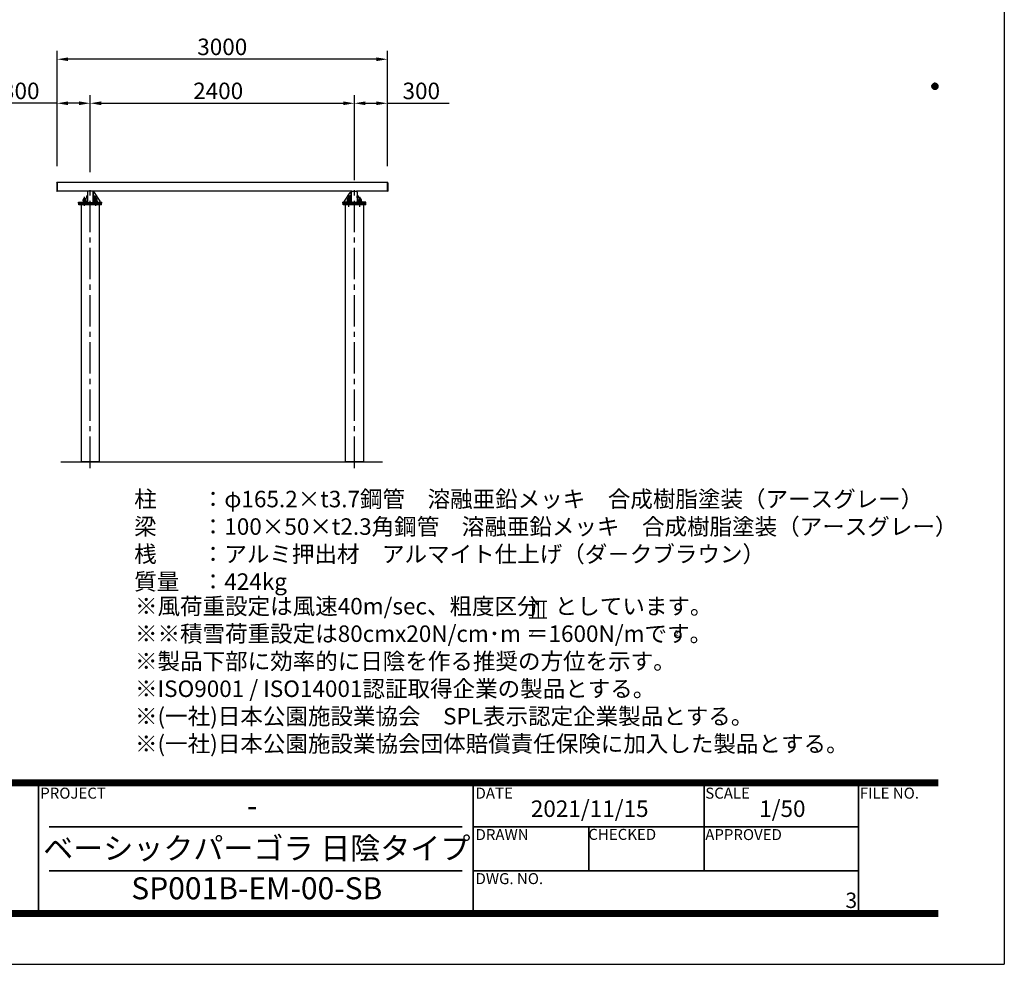
# Model space of a CAD drawing. Extents: x 0 to 21000, y 0 to 14850.
# Drawn here: x 12056 to 21000, y 0 to 8583 of the extents above; entities that cross this region are included whole.
import ezdxf
from ezdxf.enums import TextEntityAlignment as Align

# ---------------------------------------------------------------- set-up
doc = ezdxf.new("R2010")
doc.units = 0
doc.header["$LTSCALE"] = 15
doc.linetypes.add('CENTER2', pattern=[28.575, 19.05, -3.175, 3.175, -3.175])
doc.linetypes.add('HIDDEN', pattern=[9.525, 6.35, -3.175])
doc.layers.get('0').update_dxf_attribs({"linetype": 'CONTINUOUS'})
doc.layers.get('DEFPOINTS').update_dxf_attribs({"linetype": 'CONTINUOUS'})
for name, color, linetype in [('P001', 131, 'CONTINUOUS'), ('P_1CENTER', 2, 'CONTINUOUS'), ('P_2DIM', 6, 'CONTINUOUS'), ('P_3TEXT', 60, 'CONTINUOUS'), ('P_5DRAWFRAME', 104, 'CONTINUOUS'), ('p_7thick', 7, 'CONTINUOUS')]:
    doc.layers.add(name, color=color, linetype=linetype)
doc.layers.add('P902（隠線）', color=147, linetype='CONTINUOUS', lineweight=5, true_color=0x3f6f7f)
doc.styles.add('BIGFONT', font='simplex.shx', dxfattribs={"bigfont": 'bigfont.shx'})
doc.dimstyles.new('DIMBIGFONT$0', dxfattribs={"dimscale": 50, "dimtxt": 3, "dimasz": 2, "dimexe": 1.5, "dimexo": 3, "dimgap": 0.75, "dimtad": 1, "dimdec": 1, "dimdsep": 46, "dimtxsty": 'BIGFONT', "dimsah": 1, "dimcen": 0, "dimclrt": 230, "dimadec": 1, "dimazin": 2, "dimtfac": 0.6, "dimtdec": 1, "dimtofl": 0, "dimtmove": 2, "dimatfit": 3, "dimfxl": 1, "dimtvp": 1, "dimtolj": 1, "dimarcsym": 0})

# ---------------------------------------------------------------- blocks, each defined once
blk = doc.blocks.new('*D5')
at = {"layer": 'DEFPOINTS', "color": 0}
for p in [(15396.4, 7823.1), (15396.4, 7103.1), (15096.4, 6973.1)]:
    blk.add_point(p, dxfattribs=at)
at = {"layer": 'P_2DIM', "color": 0, "lineweight": -2}
for p, q in [((15096.4, 7123.1), (15096.4, 7898.1)), ((15396.4, 7253.1), (15396.4, 7898.1)), ((15196.4, 7823.1), (15296.4, 7823.1)), ((15396.4, 7823.1), (15957.2, 7823.1))]:
    blk.add_line(p, q, dxfattribs=at)
at = {"layer": 'P_2DIM', "color": 0}
for points in [[(15196.4, 7839.8), (15196.4, 7806.4), (15096.4, 7823.1)], [(15296.4, 7839.8), (15296.4, 7806.4), (15396.4, 7823.1)]]:
    blk.add_solid(points, dxfattribs=at)
at = {"layer": 'P_2DIM', "color": 230, "insert": (15533.9, 8010.6), "char_height": 150, "attachment_point": 1, "style": 'BIGFONT'}
blk.add_mtext('\\A1;300', dxfattribs=at)
blk = doc.blocks.new('*D6')
at = {"layer": 'DEFPOINTS', "color": 0}
for p in [(15096.4, 7823.1), (12696.4, 7048), (15096.4, 6973.1)]:
    blk.add_point(p, dxfattribs=at)
at = {"layer": 'P_2DIM', "color": 0, "lineweight": -2}
for p, q in [((12696.4, 7198), (12696.4, 7898.1)), ((15096.4, 7123.1), (15096.4, 7898.1)), ((12796.4, 7823.1), (14996.4, 7823.1))]:
    blk.add_line(p, q, dxfattribs=at)
at = {"layer": 'P_2DIM', "color": 0}
for points in [[(12796.4, 7839.8), (12796.4, 7806.4), (12696.4, 7823.1)], [(14996.4, 7839.8), (14996.4, 7806.4), (15096.4, 7823.1)]]:
    blk.add_solid(points, dxfattribs=at)
at = {"layer": 'P_2DIM', "color": 230, "insert": (13632.2, 8010.6), "char_height": 150, "attachment_point": 1, "style": 'BIGFONT'}
blk.add_mtext('\\A1;2400', dxfattribs=at)
blk = doc.blocks.new('*D26')
at = {"layer": 'DEFPOINTS', "color": 0}
for p in [(12396.4, 8223.1), (12396.4, 7103.1), (15396.4, 7103.1)]:
    blk.add_point(p, dxfattribs=at)
at = {"layer": 'P_2DIM', "color": 0, "lineweight": -2}
for p, q in [((12396.4, 7253.1), (12396.4, 8298.1)), ((15396.4, 7253.1), (15396.4, 8298.1)), ((15296.4, 8223.1), (12496.4, 8223.1))]:
    blk.add_line(p, q, dxfattribs=at)
at = {"layer": 'P_2DIM', "color": 0}
for points in [[(12496.4, 8239.8), (12496.4, 8206.4), (12396.4, 8223.1)], [(15296.4, 8239.8), (15296.4, 8206.4), (15396.4, 8223.1)]]:
    blk.add_solid(points, dxfattribs=at)
at = {"layer": 'P_2DIM', "color": 230, "insert": (13896.4, 8335.6), "char_height": 150, "attachment_point": 5, "style": 'BIGFONT'}
blk.add_mtext('\\A1;3000', dxfattribs=at)
blk = doc.blocks.new('*D32')
at = {"layer": 'DEFPOINTS', "color": 0}
for p in [(12396.4, 7823.1), (12396.4, 7103.4), (12696.4, 7048)]:
    blk.add_point(p, dxfattribs=at)
at = {"layer": 'P_2DIM', "color": 0, "lineweight": -2}
for p, q in [((12396.4, 7253.4), (12396.4, 7898.1)), ((12696.4, 7198), (12696.4, 7898.1)), ((12396.4, 7823.1), (11835.7, 7823.1)), ((12596.4, 7823.1), (12496.4, 7823.1))]:
    blk.add_line(p, q, dxfattribs=at)
at = {"layer": 'P_2DIM', "color": 0}
for points in [[(12496.4, 7839.8), (12496.4, 7806.4), (12396.4, 7823.1)], [(12596.4, 7839.8), (12596.4, 7806.4), (12696.4, 7823.1)]]:
    blk.add_solid(points, dxfattribs=at)
at = {"layer": 'P_2DIM', "color": 230, "insert": (12066.1, 7935.6), "char_height": 150, "attachment_point": 5, "style": 'BIGFONT'}
blk.add_mtext('\\A1;300', dxfattribs=at)
blk = doc.blocks.new('DFP3')
at = {"color": 0}
for p, q in [((406.8, 159.55), (407.4, 160.15)), ((406.8, 159.48), (407.47, 160.15)), ((406.8, 159.63), (407.32, 160.15)), ((406.8, 159.62), (407.47, 158.95)), ((406.8, 159.55), (407.4, 158.95)), ((406.8, 159.47), (407.32, 158.95)), ((406.81, 159.42), (407.53, 160.14)), ((406.81, 159.68), (407.53, 158.96)), ((406.82, 159.71), (407.24, 160.13)), ((406.82, 159.39), (407.24, 158.97)), ((406.83, 159.37), (407.58, 160.12)), ((406.83, 159.73), (407.58, 158.98)), ((406.85, 159.32), (407.63, 160.1)), ((406.85, 159.78), (407.63, 159)), ((406.87, 159.27), (407.68, 160.08)), ((406.87, 159.83), (407.12, 160.08)), ((406.87, 159.83), (407.68, 159.02)), ((406.87, 159.27), (407.12, 159.02)), ((406.9, 159.22), (407.73, 160.05)), ((406.9, 159.88), (407.73, 159.05)), ((406.93, 159.18), (407.77, 160.02)), ((406.93, 159.92), (407.77, 159.08)), ((406.96, 159.14), (407.81, 159.99)), ((406.96, 159.96), (407.81, 159.11)), ((406.99, 159.99), (407.84, 159.14)), ((406.99, 159.11), (407.84, 159.96)), ((407.03, 160.02), (407.87, 159.18)), ((407.03, 159.08), (407.87, 159.92)), ((407.07, 160.05), (407.9, 159.22)), ((407.07, 159.05), (407.9, 159.88)), ((407.12, 160.08), (407.93, 159.27)), ((407.12, 159.02), (407.93, 159.83)), ((407.17, 160.1), (407.95, 159.32)), ((407.17, 159), (407.95, 159.78)), ((407.22, 160.12), (407.97, 159.37)), ((407.22, 158.98), (407.97, 159.73)), ((407.27, 160.14), (407.99, 159.42)), ((407.27, 158.96), (407.99, 159.68)), ((407.33, 160.15), (408, 159.48)), ((407.33, 158.95), (408, 159.62)), ((407.4, 160.15), (408, 159.55)), ((407.4, 158.95), (408, 159.55)), ((407.48, 160.14), (407.99, 159.63)), ((407.48, 158.96), (407.99, 159.47)), ((407.57, 160.13), (407.98, 159.72)), ((407.57, 158.97), (407.98, 159.38)), ((407.69, 160.08), (407.93, 159.84)), ((407.69, 159.02), (407.93, 159.26)), ((21.5, 33.5), (408, 33.5)), ((21.5, 33.45), (408, 33.45)), ((21.5, 33.4), (408, 33.4)), ((21.5, 33.35), (408, 33.35)), ((21.5, 33.3), (408, 33.3)), ((21.5, 33.25), (408, 33.25)), ((21.5, 33.2), (408, 33.2)), ((21.5, 33.15), (408, 33.15)), ((21.5, 33.1), (408, 33.1)), ((21.5, 33.05), (408, 33.05)), ((21.5, 33), (408, 33)), ((21.5, 32.95), (408, 32.95)), ((21.5, 32.9), (408, 32.9)), ((21.5, 32.85), (408, 32.85)), ((21.5, 32.8), (408, 32.8)), ((21.5, 32.75), (408, 32.75)), ((21.5, 32.7), (408, 32.7)), ((21.5, 32.65), (408, 32.65)), ((21.5, 32.6), (408, 32.6)), ((21.5, 32.55), (408, 32.55)), ((21.5, 32.5), (408, 32.5)), ((244.47, 33), (244.47, 9)), ((244.53, 33), (244.53, 9)), ((323.47, 33), (323.47, 9)), ((323.53, 33), (323.53, 9)), ((365.47, 17), (365.47, 33)), ((365.53, 17), (365.53, 33)), ((393.47, 33), (393.47, 9)), ((393.53, 33), (393.53, 9)), ((246.5, 25.03), (321.5, 25.03)), ((246.5, 24.97), (321.5, 24.97)), ((323.5, 25.03), (393.5, 25.03)), ((323.5, 24.97), (393.5, 24.97)), ((344.47, 25), (344.47, 17)), ((344.53, 25), (344.53, 17)), ((246.5, 17.03), (321.5, 17.03)), ((246.5, 16.97), (321.5, 16.97)), ((323.5, 17.03), (393.5, 17.03)), ((323.5, 16.97), (393.5, 16.97)), ((21.5, 9.75), (408, 9.75)), ((21.5, 9.7), (408, 9.7)), ((21.5, 9.65), (408, 9.65)), ((21.5, 9.6), (408, 9.6)), ((21.5, 9.55), (408, 9.55)), ((21.5, 9.5), (408, 9.5)), ((21.5, 9.45), (408, 9.45)), ((21.5, 9.4), (408, 9.4)), ((21.5, 9.35), (408, 9.35)), ((21.5, 9.3), (408, 9.3)), ((21.5, 9.25), (408, 9.25)), ((21.5, 9.2), (408, 9.2)), ((21.5, 9.15), (408, 9.15)), ((21.5, 9.1), (408, 9.1)), ((21.5, 9.05), (408, 9.05)), ((21.5, 9), (408, 9)), ((21.5, 8.95), (408, 8.95)), ((21.5, 8.9), (408, 8.9)), ((21.5, 8.85), (408, 8.85)), ((21.5, 8.8), (408, 8.8)), ((21.5, 8.75), (408, 8.75))]:
    blk.add_line(p, q, dxfattribs=at)
at = {"layer": 'DEFPOINTS', "color": 0}
for p in [(420, 297), (0, 0)]:
    blk.add_line(p, (420, 0), dxfattribs=at)
at = {"color": 0, "style": 'BIGFONT'}
for s, height, p in [('PROJECT', 2, (244.86, 30.1)), ('DATE', 2, (323.94, 30.1)), ('SCALE', 2, (365.67, 30.1)), ('FILE NO.', 2, (393.74, 30.1)), ('DRAWN', 2, (323.94, 22.57)), ('CHECKED', 2, (344.43, 22.61)), ('APPROVED', 2, (365.67, 22.57)), ('DWG. NO.', 2, (323.94, 14.57)), ('3', 2.8, (391.14, 10.23))]:
    blk.add_text(s, height=height, dxfattribs=at).set_placement(p)
at = {"color": 83, "style": 'BIGFONT'}
for tag, height, p in [('PROJECT1', 4, (283.38, 25.6)), ('DATE', 3, (344.68, 25.84)), ('SCALE', 3, (379.68, 25.84)), ('PROJECT2', 4, (284.2, 17.84)), ('PROJECT3', 4, (284.2, 10.57)), ('DWGNO', 3, (358.68, 10.57))]:
    blk.add_attdef(tag, text='', height=height, dxfattribs=at).set_placement(p, align=Align.BOTTOM_CENTER)
at = {"color": 83, "ltscale": 0.5, "style": 'BIGFONT', "flags": 8}
for tag, p in [('REV04', (26.47, 27.61)), ('REV03', (26.47, 21.7)), ('REV02', (26.47, 15.58)), ('REV01', (26.47, 10.33))]:
    blk.add_attdef(tag, text='', height=2, dxfattribs=at).set_placement(p, align=Align.BOTTOM_LEFT)
for tag, p in [('REVD4', (80.98, 27.61)), ('R4D', (92.67, 27.61)), ('R4C', (101.8, 27.61)), ('R4A', (110.92, 27.61)), ('REVD3', (80.98, 21.7)), ('R3D', (92.67, 21.7)), ('R3C', (101.8, 21.7)), ('R3A', (110.92, 21.7)), ('REVD2', (80.98, 15.58)), ('R2D', (92.67, 15.58)), ('R2C', (101.8, 15.58)), ('R2A', (110.92, 15.58)), ('REVD1', (80.98, 10.33)), ('R1D', (92.67, 10.33)), ('R1C', (101.8, 10.33)), ('R1A', (110.92, 10.33))]:
    blk.add_attdef(tag, text='', height=2, dxfattribs=at).set_placement(p, align=Align.BOTTOM_CENTER)

msp = doc.modelspace()

# ---------------------------------------------------------------- linework, layer by layer
at = {"layer": 'P001'}
for p, q in [((12393.45, 7100.11), (12393.45, 7102.11)), ((12393.45, 7100.11), (12393.45, 7098.61)), ((12393.45, 7098.61), (12393.45, 7094.5)), ((12393.45, 7092.77), (12393.45, 7094.5)), ((12393.45, 7092.77), (12393.45, 7024.38)), ((12396.2, 7103.61), (12394.95, 7103.61)), ((12396.2, 7100.11), (12396.2, 7103.61)), ((12396.45, 7103.36), (12396.2, 7103.61)), ((12396.2, 7100.11), (12396.2, 7094.5)), ((12396.2, 7091.47), (12396.2, 7094.5)), ((12396.2, 7091.47), (12396.2, 7023.08)), ((12396.45, 7103.36), (12396.45, 7100.11)), ((15396.45, 7103.11), (12396.45, 7103.11)), ((12396.45, 7094.5), (12396.45, 7100.11)), ((12396.45, 7094.5), (12396.45, 7091.68)), ((12396.45, 7023.3), (12396.45, 7091.68)), ((15396.45, 7103.36), (15396.7, 7103.61)), ((15396.45, 7103.36), (15396.45, 7100.11)), ((15396.45, 7094.5), (15396.45, 7100.11)), ((15396.45, 7094.5), (15396.45, 7091.68)), ((15396.45, 7023.3), (15396.45, 7091.68)), ((15396.7, 7103.61), (15397.95, 7103.61)), ((15396.7, 7100.11), (15396.7, 7103.61)), ((15396.7, 7100.11), (15396.7, 7094.5)), ((15396.7, 7091.47), (15396.7, 7094.5)), ((15396.7, 7091.47), (15396.7, 7023.08)), ((15399.45, 7100.11), (15399.45, 7102.11)), ((15399.45, 7100.11), (15399.45, 7098.61)), ((15399.45, 7098.61), (15399.45, 7094.5)), ((15399.45, 7092.77), (15399.45, 7094.5)), ((15399.45, 7092.77), (15399.45, 7024.38)), ((12393.45, 7024.11), (12393.45, 7024.38)), ((12396.2, 7022.61), (12394.95, 7022.61)), ((12396.2, 7022.61), (12396.2, 7023.08)), ((12396.45, 7022.86), (12396.2, 7022.61)), ((12396.45, 7023.3), (12396.45, 7022.86)), ((12675.77, 7023.11), (12396.45, 7023.11)), ((12661.95, 6982.11), (12662.75, 6983.51)), ((12661.95, 6982.11), (12661.95, 6980.91)), ((12661.95, 6980.91), (12661.95, 6973.11)), ((12662.75, 6983.51), (12669.45, 6983.51)), ((12662.75, 6978.31), (12669.45, 6978.31)), ((12669.45, 6986.11), (12671.45, 6986.11)), ((12669.45, 6986.11), (12669.45, 6960.11)), ((12671.45, 6981.46), (12670.75, 6981.46)), ((12670.75, 6981.46), (12670.75, 6964.76)), ((12671.45, 7016.71), (12671.45, 6929.51)), ((12715.55, 7023.61), (12678.35, 7023.61)), ((15074.77, 7023.11), (12718.12, 7023.11)), ((12721.45, 7023.11), (12721.45, 7020.29)), ((12722.45, 6929.51), (12722.45, 7016.71)), ((12725.95, 6923.11), (12725.95, 7023.11)), ((12735.95, 7013.11), (12725.95, 7013.11)), ((12725.95, 6986.11), (12727.95, 6986.11)), ((12727.95, 6960.11), (12727.95, 6986.11)), ((12727.95, 6983.82), (12729.95, 6983.82)), ((12729.95, 6982.65), (12729.95, 6983.82)), ((12729.95, 6982.26), (12729.95, 6982.65)), ((12729.95, 6982.65), (12739.1, 6982.65)), ((12729.95, 6973.58), (12729.95, 6982.26)), ((12785.95, 6933.11), (12735.95, 7013.11)), ((12739.95, 6982.61), (12739.94, 6982.61)), ((12739.95, 6977.92), (12739.95, 6982.61)), ((12739.95, 6979.11), (12748.95, 6979.11)), ((12739.95, 6968.42), (12739.95, 6977.92)), ((12749.45, 6978.61), (12748.95, 6979.11)), ((12748.95, 6967.11), (12748.95, 6979.11)), ((12749.45, 6978.61), (12749.45, 6967.61)), ((15006.95, 6933.11), (15056.95, 7013.11)), ((15043.45, 6978.61), (15043.95, 6979.11)), ((15043.45, 6978.61), (15043.45, 6967.61)), ((15052.95, 6979.11), (15043.95, 6979.11)), ((15043.95, 6967.11), (15043.95, 6979.11)), ((15052.95, 6982.61), (15052.95, 6982.61)), ((15052.95, 6977.92), (15052.95, 6982.61)), ((15052.95, 6968.42), (15052.95, 6977.92)), ((15062.95, 6982.65), (15053.79, 6982.65)), ((15056.95, 7013.11), (15066.95, 7013.11)), ((15064.95, 6983.82), (15062.95, 6983.82)), ((15062.95, 6982.65), (15062.95, 6983.82)), ((15062.95, 6982.26), (15062.95, 6982.65)), ((15062.95, 6973.58), (15062.95, 6982.26)), ((15066.95, 6986.11), (15064.95, 6986.11)), ((15064.95, 6960.11), (15064.95, 6986.11)), ((15066.95, 6923.11), (15066.95, 7023.11)), ((15070.45, 6929.51), (15070.45, 7016.71)), ((15071.45, 7023.11), (15071.45, 7020.29)), ((15077.35, 7023.61), (15114.55, 7023.61)), ((15396.45, 7023.11), (15117.12, 7023.11)), ((15121.45, 7016.71), (15121.45, 6929.51)), ((15123.45, 6986.11), (15121.45, 6986.11)), ((15121.45, 6981.46), (15122.15, 6981.46)), ((15122.15, 6981.46), (15122.15, 6964.76)), ((15123.45, 6986.11), (15123.45, 6960.11)), ((15130.14, 6983.51), (15123.45, 6983.51)), ((15130.14, 6978.31), (15123.45, 6978.31)), ((15130.95, 6982.11), (15130.14, 6983.51)), ((15130.95, 6982.11), (15130.95, 6980.91)), ((15130.95, 6980.91), (15130.95, 6973.11)), ((15396.45, 7023.3), (15396.45, 7022.86)), ((15396.45, 7022.86), (15396.7, 7022.61)), ((15396.7, 7022.61), (15396.7, 7023.08)), ((15396.7, 7022.61), (15397.95, 7022.61)), ((15399.45, 7024.11), (15399.45, 7024.38)), ((12591.45, 6914.11), (12591.45, 6923.11)), ((12591.45, 6923.11), (12675.77, 6923.11)), ((12591.45, 6914.11), (12801.45, 6914.11)), ((12593.46, 6900.11), (12593.46, 6912.11)), ((12593.46, 6912.11), (12799.46, 6912.11)), ((12799.46, 6900.11), (12593.46, 6900.11)), ((12601.45, 6914.11), (12601.45, 6912.11)), ((12613.86, 6900.11), (12613.86, 4564.11)), ((12630.45, 6923.11), (12630.45, 6925.61)), ((12662.45, 6925.61), (12630.45, 6925.61)), ((12634.45, 6948.61), (12632.59, 6947.54)), ((12632.59, 6935.61), (12632.59, 6947.54)), ((12639.52, 6935.61), (12632.59, 6935.61)), ((12634.45, 6935.61), (12632.59, 6934.54)), ((12632.59, 6934.54), (12632.59, 6926.69)), ((12634.45, 6925.61), (12632.59, 6926.69)), ((12636.05, 6948.61), (12634.45, 6948.61)), ((12646.45, 6948.61), (12636.05, 6948.61)), ((12640.05, 6960.11), (12638.45, 6958.51)), ((12638.45, 6948.61), (12638.45, 6958.51)), ((12654.45, 6958.51), (12638.45, 6958.51)), ((12639.52, 6935.61), (12639.52, 6947.54)), ((12653.37, 6935.61), (12639.52, 6935.61)), ((12639.52, 6934.54), (12639.52, 6926.69)), ((12640.05, 6960.11), (12652.85, 6960.11)), ((12656.84, 6948.61), (12646.45, 6948.61)), ((12652.85, 6960.11), (12654.45, 6958.51)), ((12653.37, 6935.61), (12653.37, 6947.54)), ((12660.3, 6935.61), (12653.37, 6935.61)), ((12653.37, 6934.54), (12653.37, 6926.69)), ((12654.45, 6948.61), (12654.45, 6958.51)), ((12658.45, 6948.61), (12656.84, 6948.61)), ((12658.45, 6948.61), (12660.3, 6947.54)), ((12658.45, 6935.61), (12660.3, 6934.54)), ((12658.45, 6925.61), (12660.3, 6926.69)), ((12660.3, 6935.61), (12660.3, 6947.54)), ((12660.3, 6934.54), (12660.3, 6926.69)), ((12661.95, 6973.11), (12661.95, 6965.32)), ((12661.95, 6965.32), (12661.95, 6964.11)), ((12661.95, 6964.11), (12662.75, 6962.72)), ((12662.45, 6923.11), (12662.45, 6925.61)), ((12662.75, 6967.92), (12669.45, 6967.92)), ((12662.75, 6962.72), (12669.45, 6962.72)), ((12669.45, 6960.11), (12671.45, 6960.11)), ((12671.45, 6964.76), (12670.75, 6964.76)), ((12678.35, 6922.61), (12715.55, 6922.61)), ((12718.12, 6923.11), (12721.45, 6923.11)), ((12718.12, 6923.11), (12801.45, 6923.11)), ((12721.45, 6925.94), (12721.45, 6923.11)), ((12725.95, 6960.11), (12727.95, 6960.11)), ((12733.45, 6925.61), (12725.95, 6933.11)), ((12727.95, 6962.36), (12729.95, 6962.36)), ((12729.95, 6973.19), (12729.95, 6973.58)), ((12729.95, 6972.8), (12729.95, 6973.19)), ((12729.95, 6973.19), (12739.1, 6973.19)), ((12729.95, 6964.05), (12729.95, 6972.8)), ((12729.95, 6963.65), (12729.95, 6964.05)), ((12729.95, 6963.65), (12729.95, 6963.65)), ((12729.95, 6963.65), (12739.1, 6963.65)), ((12729.95, 6962.36), (12729.95, 6963.65)), ((12729.95, 6963.58), (12739.1, 6963.58)), ((12730.45, 6923.11), (12730.45, 6925.61)), ((12762.45, 6925.61), (12730.45, 6925.61)), ((12734.45, 6948.61), (12732.59, 6947.54)), ((12732.59, 6935.61), (12732.59, 6947.54)), ((12739.52, 6935.61), (12732.59, 6935.61)), ((12734.45, 6935.61), (12732.59, 6934.54)), ((12732.59, 6934.54), (12732.59, 6926.69)), ((12734.45, 6925.61), (12732.59, 6926.69)), ((12736.05, 6948.61), (12734.45, 6948.61)), ((12746.45, 6948.61), (12736.05, 6948.61)), ((12740.05, 6960.11), (12738.45, 6958.51)), ((12738.45, 6948.61), (12738.45, 6958.51)), ((12754.45, 6958.51), (12738.45, 6958.51)), ((12739.52, 6935.61), (12739.52, 6947.54)), ((12753.37, 6935.61), (12739.52, 6935.61)), ((12739.52, 6934.54), (12739.52, 6926.69)), ((12739.95, 6963.61), (12739.94, 6963.61)), ((12739.95, 6963.61), (12739.95, 6968.42)), ((12739.95, 6967.11), (12748.95, 6967.11)), ((12739.95, 6963.61), (12739.95, 6963.61)), ((12740.05, 6960.11), (12752.85, 6960.11)), ((12756.84, 6948.61), (12746.45, 6948.61)), ((12749.45, 6967.61), (12748.95, 6967.11)), ((12752.85, 6960.11), (12754.45, 6958.51)), ((12753.37, 6935.61), (12753.37, 6947.54)), ((12760.3, 6935.61), (12753.37, 6935.61)), ((12753.37, 6934.54), (12753.37, 6926.69)), ((12754.45, 6948.61), (12754.45, 6958.51)), ((12758.45, 6948.61), (12756.84, 6948.61)), ((12758.45, 6948.61), (12760.3, 6947.54)), ((12758.45, 6935.61), (12760.3, 6934.54)), ((12758.45, 6925.61), (12760.3, 6926.69)), ((12760.3, 6935.61), (12760.3, 6947.54)), ((12760.3, 6934.54), (12760.3, 6926.69)), ((12762.45, 6923.11), (12762.45, 6925.61)), ((12785.95, 6923.11), (12785.95, 6933.11)), ((12791.45, 6914.11), (12791.45, 6912.11)), ((12799.46, 6900.11), (12799.46, 6912.11)), ((12801.45, 6914.11), (12801.45, 6923.11)), ((14991.45, 6914.11), (14991.45, 6923.11)), ((15074.77, 6923.11), (14991.45, 6923.11)), ((15201.45, 6914.11), (14991.45, 6914.11)), ((14993.46, 6900.11), (14993.46, 6912.11)), ((14993.46, 6912.11), (15199.46, 6912.11)), ((15199.46, 6900.11), (14993.46, 6900.11)), ((15001.45, 6914.11), (15001.45, 6912.11)), ((15006.95, 6923.11), (15006.95, 6933.11)), ((15013.86, 6900.11), (15013.86, 4564.11)), ((15030.45, 6923.11), (15030.45, 6925.61)), ((15030.45, 6925.61), (15062.45, 6925.61)), ((15034.45, 6948.61), (15032.59, 6947.54)), ((15032.59, 6935.61), (15032.59, 6947.54)), ((15032.59, 6935.61), (15039.52, 6935.61)), ((15034.45, 6935.61), (15032.59, 6934.54)), ((15032.59, 6934.54), (15032.59, 6926.69)), ((15034.45, 6925.61), (15032.59, 6926.69)), ((15034.45, 6948.61), (15036.05, 6948.61)), ((15036.05, 6948.61), (15046.45, 6948.61)), ((15040.05, 6960.11), (15038.45, 6958.51)), ((15038.45, 6948.61), (15038.45, 6958.51)), ((15038.45, 6958.51), (15054.45, 6958.51)), ((15039.52, 6935.61), (15039.52, 6947.54)), ((15039.52, 6935.61), (15053.37, 6935.61)), ((15039.52, 6934.54), (15039.52, 6926.69)), ((15052.85, 6960.11), (15040.05, 6960.11)), ((15043.45, 6967.61), (15043.95, 6967.11)), ((15052.95, 6967.11), (15043.95, 6967.11)), ((15046.45, 6948.61), (15056.84, 6948.61)), ((15052.85, 6960.11), (15054.45, 6958.51)), ((15052.95, 6963.61), (15052.95, 6968.42)), ((15052.95, 6963.61), (15052.95, 6963.61)), ((15052.95, 6963.61), (15052.95, 6963.61)), ((15053.37, 6935.61), (15053.37, 6947.54)), ((15053.37, 6935.61), (15060.3, 6935.61)), ((15053.37, 6934.54), (15053.37, 6926.69)), ((15062.95, 6973.19), (15053.79, 6973.19)), ((15062.95, 6963.65), (15053.79, 6963.65)), ((15062.95, 6963.58), (15053.79, 6963.58)), ((15054.45, 6948.61), (15054.45, 6958.51)), ((15056.84, 6948.61), (15058.45, 6948.61)), ((15058.45, 6948.61), (15060.3, 6947.54)), ((15058.45, 6935.61), (15060.3, 6934.54)), ((15058.45, 6925.61), (15060.3, 6926.69)), ((15059.45, 6925.61), (15066.95, 6933.11)), ((15060.3, 6935.61), (15060.3, 6947.54)), ((15060.3, 6934.54), (15060.3, 6926.69)), ((15062.45, 6923.11), (15062.45, 6925.61)), ((15062.95, 6973.19), (15062.95, 6973.58)), ((15062.95, 6972.8), (15062.95, 6973.19)), ((15062.95, 6964.05), (15062.95, 6972.8)), ((15062.95, 6963.65), (15062.95, 6964.05)), ((15062.95, 6963.65), (15062.95, 6963.65)), ((15062.95, 6962.36), (15062.95, 6963.65)), ((15064.95, 6962.36), (15062.95, 6962.36)), ((15066.95, 6960.11), (15064.95, 6960.11)), ((15071.45, 6925.94), (15071.45, 6923.11)), ((15074.77, 6923.11), (15071.45, 6923.11)), ((15114.55, 6922.61), (15077.35, 6922.61)), ((15201.45, 6923.11), (15117.12, 6923.11)), ((15121.45, 6964.76), (15122.15, 6964.76)), ((15123.45, 6960.11), (15121.45, 6960.11)), ((15130.14, 6967.92), (15123.45, 6967.92)), ((15130.14, 6962.72), (15123.45, 6962.72)), ((15130.95, 6964.11), (15130.14, 6962.72)), ((15130.45, 6923.11), (15130.45, 6925.61)), ((15130.45, 6925.61), (15162.45, 6925.61)), ((15130.95, 6973.11), (15130.95, 6965.32)), ((15130.95, 6965.32), (15130.95, 6964.11)), ((15134.45, 6948.61), (15132.59, 6947.54)), ((15132.59, 6935.61), (15132.59, 6947.54)), ((15132.59, 6935.61), (15139.52, 6935.61)), ((15134.45, 6935.61), (15132.59, 6934.54)), ((15132.59, 6934.54), (15132.59, 6926.69)), ((15134.45, 6925.61), (15132.59, 6926.69)), ((15134.45, 6948.61), (15136.05, 6948.61)), ((15136.05, 6948.61), (15146.45, 6948.61)), ((15140.05, 6960.11), (15138.45, 6958.51)), ((15138.45, 6948.61), (15138.45, 6958.51)), ((15138.45, 6958.51), (15154.45, 6958.51)), ((15139.52, 6935.61), (15139.52, 6947.54)), ((15139.52, 6935.61), (15153.37, 6935.61)), ((15139.52, 6934.54), (15139.52, 6926.69)), ((15152.85, 6960.11), (15140.05, 6960.11)), ((15146.45, 6948.61), (15156.84, 6948.61)), ((15152.85, 6960.11), (15154.45, 6958.51)), ((15153.37, 6935.61), (15153.37, 6947.54)), ((15153.37, 6935.61), (15160.3, 6935.61)), ((15153.37, 6934.54), (15153.37, 6926.69)), ((15154.45, 6948.61), (15154.45, 6958.51)), ((15156.84, 6948.61), (15158.45, 6948.61)), ((15158.45, 6948.61), (15160.3, 6947.54)), ((15158.45, 6935.61), (15160.3, 6934.54)), ((15158.45, 6925.61), (15160.3, 6926.69)), ((15160.3, 6935.61), (15160.3, 6947.54)), ((15160.3, 6934.54), (15160.3, 6926.69)), ((15162.45, 6923.11), (15162.45, 6925.61)), ((15191.45, 6914.11), (15191.45, 6912.11)), ((15199.46, 6900.11), (15199.46, 6912.11)), ((15201.45, 6914.11), (15201.45, 6923.11))]:
    msp.add_line(p, q, dxfattribs=at)
for points in [[(12779.06, 6900.11), (12779.06, 4564.11), (12613.86, 4564.11)], [(15179.06, 6900.11), (15179.06, 4564.11), (15013.86, 4564.11)]]:
    msp.add_lwpolyline(points, dxfattribs=at)
for centre, radius, start, end in [((12394.95, 7102.11), 1.5, 90, 180), ((15397.95, 7102.11), 1.5, 0, 90), ((12394.95, 7024.11), 1.5, 180, 270), ((12709.03, 6973.11), 39.18, 167.696313, 192.303687), ((12678.35, 7016.71), 6.9, 90, 180), ((12715.55, 7016.71), 6.9, 0, 90), ((15077.35, 7016.71), 6.9, 90, 180), ((15114.55, 7016.71), 6.9, 0, 90), ((15083.86, 6973.11), 39.18, 347.696313, 12.303687), ((15397.95, 7024.11), 1.5, 270, 0), ((12678.35, 6929.51), 6.9, 180, 270), ((12715.55, 6929.51), 6.9, 270, 0), ((15077.35, 6929.51), 6.9, 180, 270), ((15114.55, 6929.51), 6.9, 270, 0)]:
    msp.add_arc(centre, radius, start, end, dxfattribs=at)
for points, weights in [([(12662.75, 6983.51), (12661.95, 6982.11), (12661.95, 6980.91)], [1, 1.0379548493, 1]), ([(12661.95, 6980.91), (12661.95, 6979.7), (12662.75, 6978.31)], [1, 1.0379548493, 1]), ([(12662.75, 6978.31), (12661.95, 6975.53), (12661.95, 6973.11)], [1, 1.0379548493, 1]), ([(12739.95, 6977.92), (12739.95, 6980.12), (12739.1, 6982.65)], [1, 1.0379548493, 1]), ([(12739.1, 6982.65), (12739.93, 6982.63), (12739.94, 6982.61)], [1, 1.03748223855, 1.00093345168]), ([(12739.1, 6973.19), (12739.95, 6975.72), (12739.95, 6977.92)], [1, 1.0379548493, 1]), ([(15053.79, 6982.65), (15052.96, 6982.63), (15052.95, 6982.61)], [1, 1.03748223855, 1.00093345168]), ([(15052.95, 6977.92), (15052.95, 6980.12), (15053.79, 6982.65)], [1, 1.0379548493, 1]), ([(15053.79, 6973.19), (15052.95, 6975.72), (15052.95, 6977.92)], [1, 1.0379548493, 1]), ([(15130.14, 6983.51), (15130.95, 6982.11), (15130.95, 6980.91)], [1, 1.0379548493, 1]), ([(15130.95, 6980.91), (15130.95, 6979.7), (15130.14, 6978.31)], [1, 1.0379548493, 1]), ([(15130.14, 6978.31), (15130.95, 6975.53), (15130.95, 6973.11)], [1, 1.0379548493, 1]), ([(12636.05, 6948.61), (12634.45, 6948.61), (12632.59, 6947.54)], [1, 1.0379548493, 1]), ([(12636.05, 6935.61), (12634.45, 6935.61), (12632.59, 6934.54)], [1, 1.0379548493, 1]), ([(12632.59, 6926.69), (12634.45, 6925.61), (12636.05, 6925.61)], [1, 1.0379548493, 1]), ([(12639.52, 6947.54), (12637.66, 6948.61), (12636.05, 6948.61)], [1, 1.0379548493, 1]), ([(12639.52, 6934.54), (12637.66, 6935.61), (12636.05, 6935.61)], [1, 1.0379548493, 1]), ([(12636.05, 6925.61), (12637.66, 6925.61), (12639.52, 6926.69)], [1, 1.0379548493, 1]), ([(12646.45, 6948.61), (12643.23, 6948.61), (12639.52, 6947.54)], [1, 1.0379548493, 1]), ([(12646.45, 6935.61), (12643.23, 6935.61), (12639.52, 6934.54)], [1, 1.0379548493, 1]), ([(12639.52, 6926.69), (12643.23, 6925.61), (12646.45, 6925.61)], [1, 1.0379548493, 1]), ([(12653.37, 6947.54), (12649.66, 6948.61), (12646.45, 6948.61)], [1, 1.0379548493, 1]), ([(12653.37, 6934.54), (12649.66, 6935.61), (12646.45, 6935.61)], [1, 1.0379548493, 1]), ([(12646.45, 6925.61), (12649.66, 6925.61), (12653.37, 6926.69)], [1, 1.0379548493, 1]), ([(12656.84, 6948.61), (12655.23, 6948.61), (12653.37, 6947.54)], [1, 1.0379548493, 1]), ([(12656.84, 6935.61), (12655.23, 6935.61), (12653.37, 6934.54)], [1, 1.0379548493, 1]), ([(12653.37, 6926.69), (12655.23, 6925.61), (12656.84, 6925.61)], [1, 1.0379548493, 1]), ([(12660.3, 6947.54), (12658.45, 6948.61), (12656.84, 6948.61)], [1, 1.0379548493, 1]), ([(12660.3, 6934.54), (12658.45, 6935.61), (12656.84, 6935.61)], [1, 1.0379548493, 1]), ([(12656.84, 6925.61), (12658.45, 6925.61), (12660.3, 6926.69)], [1, 1.0379548493, 1]), ([(12661.95, 6973.11), (12661.95, 6970.7), (12662.75, 6967.92)], [1, 1.0379548493, 1]), ([(12662.75, 6967.92), (12661.95, 6966.53), (12661.95, 6965.32)], [1, 1.0379548493, 1]), ([(12661.95, 6965.32), (12661.95, 6964.11), (12662.75, 6962.72)], [1, 1.0379548493, 1]), ([(12736.05, 6948.61), (12734.45, 6948.61), (12732.59, 6947.54)], [1, 1.0379548493, 1]), ([(12736.05, 6935.61), (12734.45, 6935.61), (12732.59, 6934.54)], [1, 1.0379548493, 1]), ([(12732.59, 6926.69), (12734.45, 6925.61), (12736.05, 6925.61)], [1, 1.0379548493, 1]), ([(12739.52, 6947.54), (12737.66, 6948.61), (12736.05, 6948.61)], [1, 1.0379548493, 1]), ([(12739.52, 6934.54), (12737.66, 6935.61), (12736.05, 6935.61)], [1, 1.0379548493, 1]), ([(12736.05, 6925.61), (12737.66, 6925.61), (12739.52, 6926.69)], [1, 1.0379548493, 1]), ([(12739.95, 6968.42), (12739.95, 6970.63), (12739.1, 6973.19)], [1, 1.0379548493, 1]), ([(12739.1, 6963.65), (12739.95, 6966.21), (12739.95, 6968.42)], [1, 1.0379548493, 1]), ([(12739.95, 6963.61), (12739.95, 6963.63), (12739.1, 6963.65)], [1, 1.0379548493, 1]), ([(12739.1, 6963.58), (12739.95, 6963.6), (12739.95, 6963.61)], [1, 1.0379548493, 1]), ([(12746.45, 6948.61), (12743.23, 6948.61), (12739.52, 6947.54)], [1, 1.0379548493, 1]), ([(12746.45, 6935.61), (12743.23, 6935.61), (12739.52, 6934.54)], [1, 1.0379548493, 1]), ([(12739.52, 6926.69), (12743.23, 6925.61), (12746.45, 6925.61)], [1, 1.0379548493, 1]), ([(12753.37, 6947.54), (12749.66, 6948.61), (12746.45, 6948.61)], [1, 1.0379548493, 1]), ([(12753.37, 6934.54), (12749.66, 6935.61), (12746.45, 6935.61)], [1, 1.0379548493, 1]), ([(12746.45, 6925.61), (12749.66, 6925.61), (12753.37, 6926.69)], [1, 1.0379548493, 1]), ([(12756.84, 6948.61), (12755.23, 6948.61), (12753.37, 6947.54)], [1, 1.0379548493, 1]), ([(12756.84, 6935.61), (12755.23, 6935.61), (12753.37, 6934.54)], [1, 1.0379548493, 1]), ([(12753.37, 6926.69), (12755.23, 6925.61), (12756.84, 6925.61)], [1, 1.0379548493, 1]), ([(12760.3, 6947.54), (12758.45, 6948.61), (12756.84, 6948.61)], [1, 1.0379548493, 1]), ([(12760.3, 6934.54), (12758.45, 6935.61), (12756.84, 6935.61)], [1, 1.0379548493, 1]), ([(12756.84, 6925.61), (12758.45, 6925.61), (12760.3, 6926.69)], [1, 1.0379548493, 1]), ([(15032.59, 6947.54), (15034.45, 6948.61), (15036.05, 6948.61)], [1, 1.0379548493, 1]), ([(15032.59, 6934.54), (15034.45, 6935.61), (15036.05, 6935.61)], [1, 1.0379548493, 1]), ([(15036.05, 6925.61), (15034.45, 6925.61), (15032.59, 6926.69)], [1, 1.0379548493, 1]), ([(15036.05, 6948.61), (15037.66, 6948.61), (15039.52, 6947.54)], [1, 1.0379548493, 1]), ([(15036.05, 6935.61), (15037.66, 6935.61), (15039.52, 6934.54)], [1, 1.0379548493, 1]), ([(15039.52, 6926.69), (15037.66, 6925.61), (15036.05, 6925.61)], [1, 1.0379548493, 1]), ([(15039.52, 6947.54), (15043.23, 6948.61), (15046.45, 6948.61)], [1, 1.0379548493, 1]), ([(15039.52, 6934.54), (15043.23, 6935.61), (15046.45, 6935.61)], [1, 1.0379548493, 1]), ([(15046.45, 6925.61), (15043.23, 6925.61), (15039.52, 6926.69)], [1, 1.0379548493, 1]), ([(15046.45, 6948.61), (15049.66, 6948.61), (15053.37, 6947.54)], [1, 1.0379548493, 1]), ([(15046.45, 6935.61), (15049.66, 6935.61), (15053.37, 6934.54)], [1, 1.0379548493, 1]), ([(15053.37, 6926.69), (15049.66, 6925.61), (15046.45, 6925.61)], [1, 1.0379548493, 1]), ([(15052.95, 6963.61), (15052.95, 6963.63), (15053.79, 6963.65)], [1, 1.0379548493, 1]), ([(15053.79, 6963.58), (15052.95, 6963.6), (15052.95, 6963.61)], [1, 1.0379548493, 1]), ([(15052.95, 6968.42), (15052.95, 6970.63), (15053.79, 6973.19)], [1, 1.0379548493, 1]), ([(15053.79, 6963.65), (15052.95, 6966.21), (15052.95, 6968.42)], [1, 1.0379548493, 1]), ([(15053.37, 6947.54), (15055.23, 6948.61), (15056.84, 6948.61)], [1, 1.0379548493, 1]), ([(15053.37, 6934.54), (15055.23, 6935.61), (15056.84, 6935.61)], [1, 1.0379548493, 1]), ([(15056.84, 6925.61), (15055.23, 6925.61), (15053.37, 6926.69)], [1, 1.0379548493, 1]), ([(15056.84, 6948.61), (15058.45, 6948.61), (15060.3, 6947.54)], [1, 1.0379548493, 1]), ([(15056.84, 6935.61), (15058.45, 6935.61), (15060.3, 6934.54)], [1, 1.0379548493, 1]), ([(15060.3, 6926.69), (15058.45, 6925.61), (15056.84, 6925.61)], [1, 1.0379548493, 1]), ([(15130.95, 6973.11), (15130.95, 6970.7), (15130.14, 6967.92)], [1, 1.0379548493, 1]), ([(15130.14, 6967.92), (15130.95, 6966.53), (15130.95, 6965.32)], [1, 1.0379548493, 1]), ([(15130.95, 6965.32), (15130.95, 6964.11), (15130.14, 6962.72)], [1, 1.0379548493, 1]), ([(15132.59, 6947.54), (15134.45, 6948.61), (15136.05, 6948.61)], [1, 1.0379548493, 1]), ([(15132.59, 6934.54), (15134.45, 6935.61), (15136.05, 6935.61)], [1, 1.0379548493, 1]), ([(15136.05, 6925.61), (15134.45, 6925.61), (15132.59, 6926.69)], [1, 1.0379548493, 1]), ([(15136.05, 6948.61), (15137.66, 6948.61), (15139.52, 6947.54)], [1, 1.0379548493, 1]), ([(15136.05, 6935.61), (15137.66, 6935.61), (15139.52, 6934.54)], [1, 1.0379548493, 1]), ([(15139.52, 6926.69), (15137.66, 6925.61), (15136.05, 6925.61)], [1, 1.0379548493, 1]), ([(15139.52, 6947.54), (15143.23, 6948.61), (15146.45, 6948.61)], [1, 1.0379548493, 1]), ([(15139.52, 6934.54), (15143.23, 6935.61), (15146.45, 6935.61)], [1, 1.0379548493, 1]), ([(15146.45, 6925.61), (15143.23, 6925.61), (15139.52, 6926.69)], [1, 1.0379548493, 1]), ([(15146.45, 6948.61), (15149.66, 6948.61), (15153.37, 6947.54)], [1, 1.0379548493, 1]), ([(15146.45, 6935.61), (15149.66, 6935.61), (15153.37, 6934.54)], [1, 1.0379548493, 1]), ([(15153.37, 6926.69), (15149.66, 6925.61), (15146.45, 6925.61)], [1, 1.0379548493, 1]), ([(15153.37, 6947.54), (15155.23, 6948.61), (15156.84, 6948.61)], [1, 1.0379548493, 1]), ([(15153.37, 6934.54), (15155.23, 6935.61), (15156.84, 6935.61)], [1, 1.0379548493, 1]), ([(15156.84, 6925.61), (15155.23, 6925.61), (15153.37, 6926.69)], [1, 1.0379548493, 1]), ([(15156.84, 6948.61), (15158.45, 6948.61), (15160.3, 6947.54)], [1, 1.0379548493, 1]), ([(15156.84, 6935.61), (15158.45, 6935.61), (15160.3, 6934.54)], [1, 1.0379548493, 1]), ([(15160.3, 6926.69), (15158.45, 6925.61), (15156.84, 6925.61)], [1, 1.0379548493, 1])]:
    msp.add_rational_spline(points, weights, degree=2, dxfattribs=at)
at = {"layer": 'P902（隠線）', "linetype": 'HIDDEN'}
for p, q in [((12672.35, 6980.62), (12672.35, 6980.74)), ((12729.95, 6982.58), (12739.1, 6982.58)), ((15062.95, 6982.58), (15053.79, 6982.58)), ((15120.55, 6980.62), (15120.55, 6980.74)), ((12672.35, 6965.76), (12672.35, 6966)), ((12672.35, 6965.76), (12672.35, 6965.61)), ((12672.35, 6965.61), (12672.35, 6965.49)), ((12729.95, 6973.04), (12739.1, 6973.04)), ((15062.95, 6973.04), (15053.79, 6973.04)), ((15120.55, 6965.76), (15120.55, 6966)), ((15120.55, 6965.76), (15120.55, 6965.61)), ((15120.55, 6965.61), (15120.55, 6965.49))]:
    msp.add_line(p, q, dxfattribs=at)
for points, weights in [([(12739.95, 6982.61), (12739.95, 6982.6), (12739.1, 6982.58)], [1, 1.0379548493, 1]), ([(12739.1, 6982.58), (12739.95, 6980.02), (12739.95, 6977.81)], [1, 1.0379548493, 1]), ([(12739.95, 6977.81), (12739.95, 6975.59), (12739.1, 6973.04)], [1, 1.0379548493, 1]), ([(12739.94, 6982.61), (12739.95, 6982.61), (12739.95, 6982.61)], [1.00093345168, 1.00047261075, 1]), ([(15052.95, 6982.61), (15052.95, 6982.6), (15053.79, 6982.58)], [1, 1.0379548493, 1]), ([(15052.95, 6982.61), (15052.95, 6982.61), (15052.95, 6982.61)], [1.00093345168, 1.00047261075, 1]), ([(15053.79, 6982.58), (15052.95, 6980.02), (15052.95, 6977.81)], [1, 1.0379548493, 1]), ([(15052.95, 6977.81), (15052.95, 6975.59), (15053.79, 6973.04)], [1, 1.0379548493, 1]), ([(12739.1, 6973.04), (12739.95, 6970.5), (12739.95, 6968.31)], [1, 1.0379548493, 1]), ([(12739.95, 6968.31), (12739.95, 6966.11), (12739.1, 6963.58)], [1, 1.0379548493, 1]), ([(15053.79, 6973.04), (15052.95, 6970.5), (15052.95, 6968.31)], [1, 1.0379548493, 1]), ([(15052.95, 6968.31), (15052.95, 6966.11), (15053.79, 6963.58)], [1, 1.0379548493, 1])]:
    msp.add_rational_spline(points, weights, degree=2, dxfattribs=at)
at = {"layer": 'P_1CENTER', "linetype": 'CENTER2'}
for p, q in [((12696.46, 4509.28), (12696.46, 7051.29)), ((15096.46, 4509.28), (15096.46, 7051.29)), ((12646.45, 6889.92), (12646.45, 6973.11)), ((12746.45, 6889.88), (12746.45, 6973.11)), ((15046.45, 6882.88), (15046.45, 6973.11)), ((15146.45, 6882.92), (15146.45, 6973.11))]:
    msp.add_line(p, q, dxfattribs=at)
at = {"layer": 'P_3TEXT', "color": 230}
for p, q in [((16685.49, 3299.58), (16845.49, 3299.58)), ((16715.49, 3299.58), (16715.49, 3146.8)), ((16765.49, 3299.58), (16765.49, 3146.8)), ((16815.49, 3299.58), (16815.49, 3146.8)), ((16685.49, 3146.8), (16845.49, 3146.8))]:
    msp.add_line(p, q, dxfattribs=at)
at = {"layer": 'p_7thick'}
msp.add_line((12429.59, 4564.11), (15353.19, 4564.11), dxfattribs=at)

# ---------------------------------------------------------------- block references
at = {"layer": 'P_5DRAWFRAME'}
ref = msp.add_blockref('DFP3', (0, 0), dxfattribs=dict(at, xscale=50, yscale=50, zscale=50))
ref.add_attrib('PROJECT1', '-', dxfattribs={"layer": '0', "color": 83, "height": 200, "style": 'BIGFONT'}).set_placement((14168.84, 1279.78), align=Align.BOTTOM_CENTER)
ref.add_attrib('PROJECT2', 'ベーシックパーゴラ 日陰タイプ', dxfattribs={"layer": '0', "color": 83, "height": 200, "style": 'BIGFONT'}).set_placement((14210.09, 892.09), align=Align.BOTTOM_CENTER)
ref.add_attrib('PROJECT3', 'SP001B-EM-00-SB', dxfattribs={"layer": '0', "color": 83, "height": 200, "style": 'BIGFONT'}).set_placement((14210.09, 528.34), align=Align.BOTTOM_CENTER)
ref.add_attrib('DATE', '2021/11/15', dxfattribs={"layer": '0', "color": 83, "height": 150, "style": 'BIGFONT'}).set_placement((17233.84, 1292.09), align=Align.BOTTOM_CENTER)
ref.add_attrib('SCALE', '1/50', dxfattribs={"layer": '0', "color": 83, "height": 150, "style": 'BIGFONT'}).set_placement((18983.84, 1292.09), align=Align.BOTTOM_CENTER)

# ---------------------------------------------------------------- texts
at = {"layer": 'P_3TEXT', "char_height": 150, "attachment_point": 1, "style": 'BIGFONT'}
for s, insert in [('柱\u3000\u3000：φ165.2×t3.7鋼管\u3000溶融亜鉛メッキ\u3000合成樹脂塗装（アースグレー）  \\P梁\u3000\u3000：100×50×t2.3角鋼管\u3000溶融亜鉛メッキ\u3000合成樹脂塗装（アースグレー）\\P桟\u3000\u3000：アルミ押出材\u3000アルマイト仕上げ（ダ－クブラウン）\\P質量\u3000：424kg ', (13096.42, 4302.2)), ('※風荷重設定は風速40m/sec、粗度区分   としています。\\P※※積雪荷重設定は80cmx20N/cm･m ＝1600N/mです。\\P※製品下部に効率的に日陰を作る推奨の方位を示す。\\P※ISO9001 / ISO14001認証取得企業の製品とする。\\P※(一社)日本公園施設業協会\u3000SPL表示認定企業製品とする。\\P※(一社)日本公園施設業協会団体賠償責任保険に加入した製品とする。', (13103.49, 3328.88))]:
    msp.add_mtext(s, dxfattribs=dict(at, insert=insert))
at = {"layer": 'P_3TEXT', "color": 230, "char_height": 50, "attachment_point": 7, "style": 'BIGFONT'}
for insert in [(16690.17, 2968.23), (18004.83, 2968.23)]:
    msp.add_mtext('2', dxfattribs=dict(at, insert=insert))

# ---------------------------------------------------------------- dimensions: what is measured, and where the dimension line sits
at = {"layer": 'P_2DIM'}
dim = msp.add_linear_dim(base=(12396.45, 8223.11), p1=(15396.45, 7103.11), p2=(12396.45, 7103.11), dimstyle='DIMBIGFONT$0', dxfattribs=at)
dim.commit()
dim.dimension.update_dxf_attribs({"geometry": '*D26', "text_midpoint": (13896.45, 8335.61)})
dim = msp.add_linear_dim(base=(12396.45, 7823.11), p1=(12696.45, 7047.99), p2=(12396.45, 7103.36), dimstyle='DIMBIGFONT$0', override={"dimtmove": 0}, dxfattribs=at)
dim.commit()
dim.dimension.update_dxf_attribs({"geometry": '*D32', "text_midpoint": (12066.09, 7935.61)})
for base, p1, p2, picture, middle in [((15096.45, 7823.11), (12696.45, 7047.99), (15096.45, 6973.11), '*D6', (13896.45, 7823.11)), ((15396.45, 7823.11), (15096.45, 6973.11), (15396.45, 7103.11), '*D5', (15726.8, 7823.11))]:
    dim = msp.add_linear_dim(base=base, p1=p1, p2=p2, angle=180, dimstyle='DIMBIGFONT$0', override={"dimtmove": 0}, dxfattribs=at)
    dim.commit()
    dim.dimension.update_dxf_attribs({"geometry": picture, "text_midpoint": middle, "dimtype": 160})

doc.saveas('drawing.dxf')
